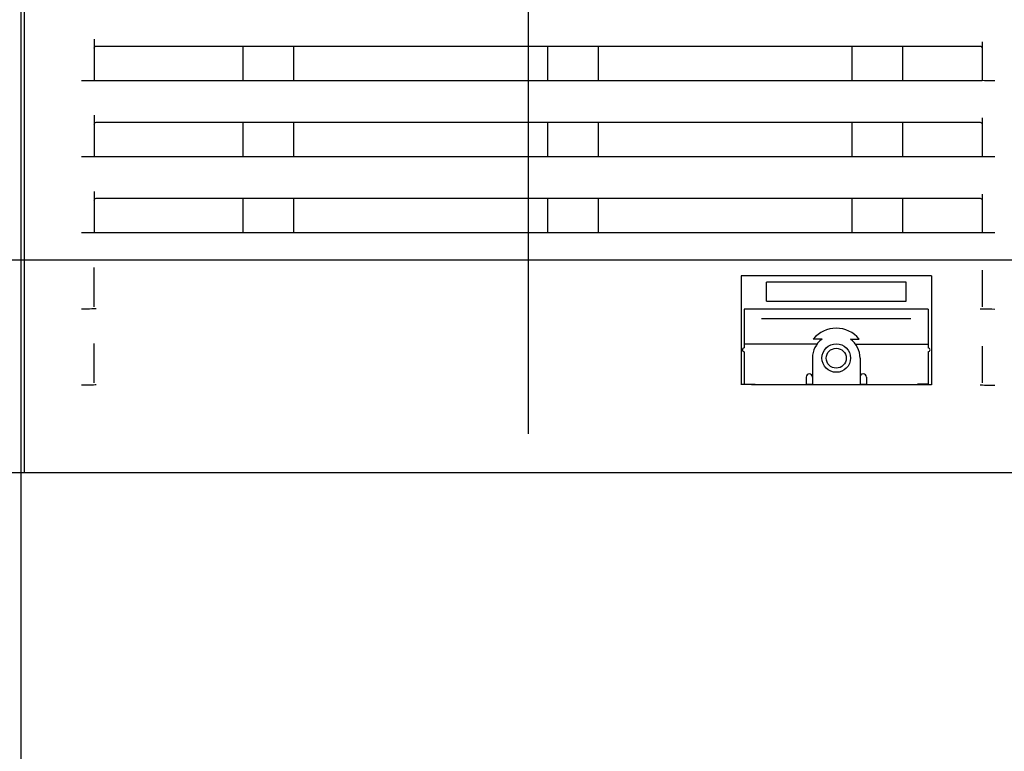
# Model space of a CAD drawing. Extents: x -1184.9 to -1176.9, y -92.8 to -82.8.
# Drawn here: x -1181.3 to -1181.2, y -89.9 to -89.8 of the extents above; entities that cross this region are included whole.
import ezdxf

# ---------------------------------------------------------------- set-up
doc = ezdxf.new("R2010")
doc.units = 0
doc.header["$MEASUREMENT"] = 0
doc.linetypes.add('CENTER2', pattern=[1.125, 0.75, -0.125, 0.125, -0.125])
doc.layers.add('BASIS', color=6, linetype='CENTER2')
doc.layers.add('DETAIL', color=5, linetype='CONTINUOUS')

msp = doc.modelspace()

# ---------------------------------------------------------------- linework, layer by layer
at = {"layer": 'BASIS'}
msp.add_line((-1181.343421215443, -90.29931920289428), (-1181.343421215443, -89.60931920289428), dxfattribs=at)
msp.add_line((-1181.343421215443, -90.29931920289428), (-1181.343421215443, -89.60931920289428), dxfattribs=at)
at = {"layer": 'BASIS', "ltscale": 0.3}
msp.add_line((-1181.263421232609, -89.89422608675618), (-1181.263421232609, -89.69329081194287), dxfattribs=at)
msp.add_line((-1181.263421232609, -89.89422608675618), (-1181.263421232609, -89.69329081194287), dxfattribs=at)
at = {"layer": 'DETAIL', "ltscale": 0.3}
for p, q in [((-1181.34292103043, -89.90031921147738), (-1181.34292103043, -89.60931920289428)), ((-1181.34292103043, -89.90031921147738), (-1181.34292103043, -89.60931920289428)), ((-1181.331621241478, -89.83309554337897), (-1181.192221236137, -89.83309554337897)), ((-1181.331621241478, -89.83309554337897), (-1181.192221236137, -89.83309554337897)), ((-1181.308421206383, -89.83856762229837), (-1181.308421206383, -89.83309554337897)), ((-1181.308421206383, -89.83856762229837), (-1181.308421206383, -89.83309554337897)), ((-1181.300421249775, -89.83856762229837), (-1181.300421249775, -89.83309554337897)), ((-1181.300421249775, -89.83856762229837), (-1181.300421249775, -89.83309554337897)), ((-1181.260421228317, -89.83856762229837), (-1181.260421228317, -89.83309554337897)), ((-1181.260421228317, -89.83856762229837), (-1181.260421228317, -89.83309554337897)), ((-1181.252421212105, -89.83856762229837), (-1181.252421212105, -89.83309554337897)), ((-1181.252421212105, -89.83856762229837), (-1181.252421212105, -89.83309554337897)), ((-1181.212421250252, -89.83856762229837), (-1181.212421250252, -89.83309554337897)), ((-1181.212421250252, -89.83856762229837), (-1181.212421250252, -89.83309554337897)), ((-1181.204421234039, -89.83856762229837), (-1181.204421234039, -89.83309554337897)), ((-1181.204421234039, -89.83856762229837), (-1181.204421234039, -89.83309554337897)), ((-1181.19192124596, -89.83242242812548), (-1181.19192124596, -89.83844981371796)), ((-1181.19192124596, -89.83242242812548), (-1181.19192124596, -89.83844981371796)), ((-1181.331921231655, -89.83854544937047), (-1181.331921231655, -89.83856237708957)), ((-1181.331921231655, -89.83854544937047), (-1181.331921231655, -89.83856237708957)), ((-1181.19192124596, -89.83856237708957), (-1181.19192124596, -89.83853671729008)), ((-1181.19192124596, -89.83856237708957), (-1181.19192124596, -89.83853671729008)), ((-1181.192221236137, -89.83856762229837), (-1181.331621241478, -89.83856762229837)), ((-1181.192221236137, -89.83856762229837), (-1181.331621241478, -89.83856762229837)), ((-1181.19192124596, -89.84442243754307), (-1181.19192124596, -89.85044982313556)), ((-1181.19192124596, -89.84442243754307), (-1181.19192124596, -89.85044982313556)), ((-1181.331621241478, -89.84509555279658), (-1181.192221236137, -89.84509555279658)), ((-1181.331621241478, -89.84509555279658), (-1181.192221236137, -89.84509555279658)), ((-1181.308421206383, -89.85056763171598), (-1181.308421206383, -89.84509555279658)), ((-1181.308421206383, -89.85056763171598), (-1181.308421206383, -89.84509555279658)), ((-1181.300421249775, -89.85056763171598), (-1181.300421249775, -89.84509555279658)), ((-1181.300421249775, -89.85056763171598), (-1181.300421249775, -89.84509555279658)), ((-1181.260421228317, -89.85056763171598), (-1181.260421228317, -89.84509555279658)), ((-1181.260421228317, -89.85056763171598), (-1181.260421228317, -89.84509555279658)), ((-1181.252421212105, -89.85056763171598), (-1181.252421212105, -89.84509555279658)), ((-1181.252421212105, -89.85056763171598), (-1181.252421212105, -89.84509555279658)), ((-1181.212421250252, -89.85056763171598), (-1181.212421250252, -89.84509555279658)), ((-1181.212421250252, -89.85056763171598), (-1181.212421250252, -89.84509555279658)), ((-1181.204421234039, -89.85056763171598), (-1181.204421234039, -89.84509555279658)), ((-1181.204421234039, -89.85056763171598), (-1181.204421234039, -89.84509555279658)), ((-1181.331921231655, -89.85054545878808), (-1181.331921231655, -89.85056238650718)), ((-1181.331921231655, -89.85054545878808), (-1181.331921231655, -89.85056238650718)), ((-1181.192221236137, -89.85056763171598), (-1181.331621241478, -89.85056763171598)), ((-1181.192221236137, -89.85056763171598), (-1181.331621241478, -89.85056763171598)), ((-1181.19192124596, -89.85056238650718), (-1181.19192124596, -89.85053672670767)), ((-1181.19192124596, -89.85056238650718), (-1181.19192124596, -89.85053672670767)), ((-1181.331621241478, -89.85709554731288), (-1181.192221236137, -89.85709554731288)), ((-1181.331621241478, -89.85709554731288), (-1181.192221236137, -89.85709554731288)), ((-1181.308421206383, -89.86256762623228), (-1181.308421206383, -89.85709554731288)), ((-1181.308421206383, -89.86256762623228), (-1181.308421206383, -89.85709554731288)), ((-1181.300421249775, -89.86256762623228), (-1181.300421249775, -89.85709554731288)), ((-1181.300421249775, -89.86256762623228), (-1181.300421249775, -89.85709554731288)), ((-1181.260421228317, -89.86256762623228), (-1181.260421228317, -89.85709554731288)), ((-1181.260421228317, -89.86256762623228), (-1181.260421228317, -89.85709554731288)), ((-1181.252421212105, -89.86256762623228), (-1181.252421212105, -89.85709554731288)), ((-1181.252421212105, -89.86256762623228), (-1181.252421212105, -89.85709554731288)), ((-1181.212421250252, -89.86256762623228), (-1181.212421250252, -89.85709554731288)), ((-1181.212421250252, -89.86256762623228), (-1181.212421250252, -89.85709554731288)), ((-1181.204421234039, -89.86256762623228), (-1181.204421234039, -89.85709554731288)), ((-1181.204421234039, -89.86256762623228), (-1181.204421234039, -89.85709554731288)), ((-1181.19192124596, -89.85642243205938), (-1181.19192124596, -89.86244981765186)), ((-1181.19192124596, -89.85642243205938), (-1181.19192124596, -89.86244981765186)), ((-1181.331921231655, -89.86254545330438), (-1181.331921231655, -89.86256238102348)), ((-1181.331921231655, -89.86254545330438), (-1181.331921231655, -89.86256238102348)), ((-1181.192221236137, -89.86256762623228), (-1181.331621241478, -89.86256762623228)), ((-1181.192221236137, -89.86256762623228), (-1181.331621241478, -89.86256762623228)), ((-1181.19192124596, -89.86256238102348), (-1181.19192124596, -89.86253672122398)), ((-1181.19192124596, -89.86256238102348), (-1181.19192124596, -89.86253672122398)), ((-1181.353421232609, -89.86681920289428), (-1181.173421232609, -89.86681920289428)), ((-1181.353421232609, -89.86681920289428), (-1181.173421232609, -89.86681920289428)), ((-1181.331921231655, -89.87422566890157), (-1181.331921231655, -89.86801003693978)), ((-1181.331921231655, -89.87422566890157), (-1181.331921231655, -89.86801003693978)), ((-1181.229921233562, -89.86931919335757), (-1181.229921233562, -89.88651340484057)), ((-1181.199921262172, -89.86931919335757), (-1181.229921233562, -89.86931919335757)), ((-1181.229921233562, -89.86931919335757), (-1181.229921233562, -89.88651340484057)), ((-1181.199921262172, -89.86931919335757), (-1181.229921233562, -89.86931919335757)), ((-1181.199921262172, -89.86931919335757), (-1181.19992126551, -89.88651340484057)), ((-1181.199921262172, -89.86931919335757), (-1181.19992126551, -89.88651340484057)), ((-1181.19192124596, -89.86842244147698), (-1181.19192124596, -89.87421696662338)), ((-1181.19192124596, -89.86842244147698), (-1181.19192124596, -89.87421696662338)), ((-1181.203921210674, -89.87031921028527), (-1181.225921225456, -89.87031921028527)), ((-1181.225921225456, -89.87331920146377), (-1181.225921225456, -89.87031921028527)), ((-1181.203921210674, -89.87031921028527), (-1181.225921225456, -89.87031921028527)), ((-1181.225921225456, -89.87331920146377), (-1181.225921225456, -89.87031921028527)), ((-1181.203921210674, -89.87331920146377), (-1181.203921210674, -89.87031921028527)), ((-1181.203921210674, -89.87331920146377), (-1181.203921210674, -89.87031921028527)), ((-1181.225921225456, -89.87331920146377), (-1181.203921210674, -89.87331920146377)), ((-1181.225921225456, -89.87331920146377), (-1181.203921210674, -89.87331920146377)), ((-1181.229421210197, -89.87456762074868), (-1181.229421235946, -89.88069554743748)), ((-1181.229421210197, -89.87456762074868), (-1181.229421235946, -89.88069554743748)), ((-1181.200421225933, -89.87456762074868), (-1181.229421210197, -89.87456762074868)), ((-1181.200421225933, -89.87456762074868), (-1181.229421210197, -89.87456762074868)), ((-1181.200421225933, -89.87458687304887), (-1181.200421225933, -89.88069554447567)), ((-1181.200421225933, -89.87458687304887), (-1181.200421225933, -89.88069554447567)), ((-1181.203134488968, -89.87609707593357), (-1181.226708006767, -89.87609707593357)), ((-1181.203134488968, -89.87609707593357), (-1181.226708006767, -89.87609707593357)), ((-1181.331921231655, -89.88622569322028), (-1181.331921231655, -89.88001003145608)), ((-1181.331921231655, -89.88622569322028), (-1181.331921231655, -89.88001003145608)), ((-1181.217972826866, -89.88011603831687), (-1181.229421210197, -89.88011603831687)), ((-1181.217972826866, -89.88011603831687), (-1181.229421210197, -89.88011603831687)), ((-1181.217165481952, -89.87929122924248), (-1181.218535673527, -89.87929122924248)), ((-1181.217165481952, -89.87929122924248), (-1181.218535673527, -89.87929122924248)), ((-1181.212677013782, -89.87929122924248), (-1181.211306822208, -89.87929122924248)), ((-1181.212677013782, -89.87929122924248), (-1181.211306822208, -89.87929122924248)), ((-1181.211869668869, -89.88011603831687), (-1181.200421225933, -89.88011603831687)), ((-1181.211869668869, -89.88011603831687), (-1181.200421225933, -89.88011603831687)), ((-1181.19192124596, -89.88042243599328), (-1181.19192124596, -89.88621696113978)), ((-1181.19192124596, -89.88042243599328), (-1181.19192124596, -89.88621696113978)), ((-1181.229421210197, -89.88129555463227), (-1181.229421210197, -89.88639553665558)), ((-1181.229421210197, -89.88129555463227), (-1181.229421210197, -89.88639553665558)), ((-1181.200421225933, -89.88129555463227), (-1181.200421225933, -89.88639553665558)), ((-1181.200421225933, -89.88129555463227), (-1181.200421225933, -89.88639553665558)), ((-1181.218671214489, -89.88229554175767), (-1181.218671214489, -89.88653793215188)), ((-1181.218671214489, -89.88229554175767), (-1181.218671214489, -89.88653793215188)), ((-1181.211171221641, -89.88229554175767), (-1181.211171221641, -89.88653793215188)), ((-1181.211171221641, -89.88229554175767), (-1181.211171221641, -89.88653793215188)), ((-1181.228298020271, -89.88648384093678), (-1181.229921233562, -89.88648384093678)), ((-1181.228298020271, -89.88648384093678), (-1181.229921233562, -89.88648384093678)), ((-1181.229421210197, -89.88639553665558), (-1181.227721226124, -89.88639553665558)), ((-1181.229421210197, -89.88639553665558), (-1181.227721226124, -89.88639553665558)), ((-1181.228298020271, -89.88648384093678), (-1181.228298020271, -89.88639553665558)), ((-1181.228298020271, -89.88648384093678), (-1181.228298020271, -89.88639553665558)), ((-1181.228243899254, -89.88653793215188), (-1181.228298020271, -89.88648384093678)), ((-1181.228243899254, -89.88653793215188), (-1181.228298020271, -89.88648384093678)), ((-1181.201598536876, -89.88653793215188), (-1181.228243899254, -89.88653793215188)), ((-1181.201598536876, -89.88653793215188), (-1181.228243899254, -89.88653793215188)), ((-1181.227721226124, -89.88639553665558), (-1181.227721226124, -89.88653793215188)), ((-1181.227721226124, -89.88639553665558), (-1181.227721226124, -89.88653793215188)), ((-1181.219671261219, -89.88529553293618), (-1181.219671261219, -89.88653793215188)), ((-1181.219671261219, -89.88529553293618), (-1181.219671261219, -89.88653793215188)), ((-1181.219671261219, -89.88638638734258), (-1181.218671214489, -89.88638638734258)), ((-1181.219671261219, -89.88638638734258), (-1181.218671214489, -89.88638638734258)), ((-1181.211171221641, -89.88638638734258), (-1181.210171234516, -89.88638638734258)), ((-1181.211171221641, -89.88638638734258), (-1181.210171234516, -89.88638638734258)), ((-1181.210171234516, -89.88529553293618), (-1181.210171234516, -89.88653793215188)), ((-1181.210171234516, -89.88529553293618), (-1181.210171234516, -89.88653793215188)), ((-1181.200421225933, -89.88639553665558), (-1181.202121210006, -89.88639553665558)), ((-1181.202121210006, -89.88639553665558), (-1181.202121210006, -89.88653793215188)), ((-1181.200421225933, -89.88639553665558), (-1181.202121210006, -89.88639553665558)), ((-1181.202121210006, -89.88639553665558), (-1181.202121210006, -89.88653793215188)), ((-1181.201544415859, -89.88648384093678), (-1181.201598536876, -89.88653793215188)), ((-1181.201544415859, -89.88648384093678), (-1181.201598536876, -89.88653793215188)), ((-1181.201544415859, -89.88639553665558), (-1181.201544415859, -89.88648384093678)), ((-1181.201544415859, -89.88639553665558), (-1181.201544415859, -89.88648384093678)), ((-1181.201544415859, -89.88648384093678), (-1181.19992126551, -89.88648384093678)), ((-1181.201544415859, -89.88648384093678), (-1181.19992126551, -89.88648384093678)), ((-1182.092921215442, -89.90031921147738), (-1180.593921215443, -89.90031921147738)), ((-1182.092921215442, -89.90031921147738), (-1180.593921215443, -89.90031921147738))]:
    msp.add_line(p, q, dxfattribs=at)
at = {"layer": 'DETAIL'}
for p, q in [((-1181.331921231655, -89.83201002358828), (-1181.331921231655, -89.83845854579842)), ((-1181.331921231655, -89.83201002358828), (-1181.331921231655, -89.83845854579842)), ((-1181.331921231655, -89.84401003300587), (-1181.331921231655, -89.85045855521602)), ((-1181.331921231655, -89.84401003300587), (-1181.331921231655, -89.85045855521602)), ((-1181.331921231655, -89.85601002752217), (-1181.331921231655, -89.86245854973232)), ((-1181.331921231655, -89.85601002752217), (-1181.331921231655, -89.86245854973232))]:
    msp.add_line(p, q, dxfattribs=at)
at = {"layer": 'DETAIL', "ltscale": 0.3}
for centre, radius in [((-1181.214921235946, -89.88229554743748), 0.002250000000000056), ((-1181.214921235946, -89.88229554743748), 0.002250000000000056), ((-1181.214921235946, -89.88231920289428), 0.001575000000000045), ((-1181.214921235946, -89.88231920289428), 0.001575000000000045)]:
    msp.add_circle(centre, radius, dxfattribs=at)
for centre, radius, start, end in [((-1181.214921235946, -89.88229554743748), 0.004700000000000008, 39.7333670011258, 140.2666329988742), ((-1181.214921235946, -89.88229554743748), 0.004700000000000008, 39.7333670011258, 140.2666329988742), ((-1181.214921235946, -89.88229554743748), 0.003750000000000226, 126.7598974792686, 180), ((-1181.214921235946, -89.88229554743748), 0.003750000000000226, 126.7598974792686, 180), ((-1181.214921235946, -89.88229554743748), 0.00375, 0, 53.24010252073142), ((-1181.214921235946, -89.88229554743748), 0.00375, 0, 53.24010252073142), ((-1181.229421235946, -89.88099554743748), 0.0003000000000000114, 90, 270), ((-1181.229421235946, -89.88099554743748), 0.0003000000000000114, 90, 270), ((-1181.200421235946, -89.88099554743748), 0.0003000000000000114, 270, 90), ((-1181.200421235946, -89.88099554743748), 0.0003000000000000114, 270, 90), ((-1181.219171235946, -89.88529554743748), 0.0005000000000002274, 0, 180), ((-1181.219171235946, -89.88529554743748), 0.0005000000000002274, 0, 180), ((-1181.210671235946, -89.88529554743748), 0.0005000000000002274, 0, 180), ((-1181.210671235946, -89.88529554743748), 0.0005000000000002274, 0, 180)]:
    msp.add_arc(centre, radius, start, end, dxfattribs=at)
at = {"layer": 'DETAIL', "ltscale": 0.3, "extrusion": (0, 0, -1)}
for centre, major_axis, ratio, start_param, end_param in [((-1181.331621232609, -89.83339558920197), (2.999999999999999e-19, 0.0003000456984131574), 0.9998476952, 4.712388980384703, 6.283185307179584), ((-1181.331621232609, -89.83339558920197), (2.999999999999999e-19, 0.0003000456984131574), 0.9998476952, 4.712388980384703, 6.283185307179584), ((-1181.192221232609, -89.83339558920197), (-2.999999999999999e-19, -0.0003000456984131574), 0.9998476952, 3.141592653589792, 4.712388980384703), ((-1181.192221232609, -89.83339558920197), (-2.999999999999999e-19, -0.0003000456984131574), 0.9998476952, 3.141592653589792, 4.712388980384703), ((-1181.333921232609, -89.83852563185398), (0.002299999999999954, -2.3e-18), 0.0174550649, 0.5164751408459304, 1.570796326794897), ((-1181.333921232609, -89.83852563185398), (0.002299999999999954, -2.3e-18), 0.0174550649, 0.5164751408459304, 1.570796326794897), ((-1181.189921232609, -89.83851690432158), (0.002299999999999954, -2.3e-18), 0.0174550649, 1.570796326794897, 2.62511751274207), ((-1181.189921232609, -89.83851690432158), (0.002299999999999954, -2.3e-18), 0.0174550649, 1.570796326794897, 2.62511751274207), ((-1181.331621232609, -89.83856237888028), (0.0002999999999999545, -3.000000000000001e-19), 0.0174550649, 1.570796326794897, 3.141592653589786), ((-1181.331621232609, -89.83856237888028), (0.0002999999999999545, -3.000000000000001e-19), 0.0174550649, 1.570796326794897, 3.141592653589786), ((-1181.192221232609, -89.83856237888028), (0.0003000000000001819, -3e-19), 0.0174550649, 0, 1.570796326794897), ((-1181.192221232609, -89.83856237888028), (0.0003000000000001819, -3e-19), 0.0174550649, 0, 1.570796326794897), ((-1181.331621232609, -89.84539559861958), (2.999999999999999e-19, 0.0003000456984131574), 0.9998476952, 4.712388980384703, 6.283185307179584), ((-1181.331621232609, -89.84539559861958), (2.999999999999999e-19, 0.0003000456984131574), 0.9998476952, 4.712388980384703, 6.283185307179584), ((-1181.192221232609, -89.84539559861958), (-2.999999999999999e-19, -0.0003000456984131574), 0.9998476952, 3.141592653589792, 4.712388980384703), ((-1181.192221232609, -89.84539559861958), (-2.999999999999999e-19, -0.0003000456984131574), 0.9998476952, 3.141592653589792, 4.712388980384703), ((-1181.333921232609, -89.85052564127157), (0.002299999999999954, -2.3e-18), 0.0174550649, 0.5164751408459304, 1.570796326794897), ((-1181.333921232609, -89.85052564127157), (0.002299999999999954, -2.3e-18), 0.0174550649, 0.5164751408459304, 1.570796326794897), ((-1181.331621232609, -89.85056238829787), (0.0002999999999999545, -3.000000000000001e-19), 0.0174550649, 1.570796326794897, 3.141592653589786), ((-1181.331621232609, -89.85056238829787), (0.0002999999999999545, -3.000000000000001e-19), 0.0174550649, 1.570796326794897, 3.141592653589786), ((-1181.192221232609, -89.85056238829787), (0.0003000000000001819, -3e-19), 0.0174550649, 0, 1.570796326794897), ((-1181.192221232609, -89.85056238829787), (0.0003000000000001819, -3e-19), 0.0174550649, 0, 1.570796326794897), ((-1181.189921232609, -89.85051691373917), (0.002299999999999954, -2.3e-18), 0.0174550649, 1.570796326794897, 2.62511751274207), ((-1181.189921232609, -89.85051691373917), (0.002299999999999954, -2.3e-18), 0.0174550649, 1.570796326794897, 2.62511751274207), ((-1181.331621232609, -89.85739559313588), (2.999999999999999e-19, 0.0003000456984131574), 0.9998476952, 4.712388980384703, 6.283185307179584), ((-1181.331621232609, -89.85739559313588), (2.999999999999999e-19, 0.0003000456984131574), 0.9998476952, 4.712388980384703, 6.283185307179584), ((-1181.192221232609, -89.85739559313588), (-2.999999999999999e-19, -0.0003000456984131574), 0.9998476952, 3.141592653589792, 4.712388980384703), ((-1181.192221232609, -89.85739559313588), (-2.999999999999999e-19, -0.0003000456984131574), 0.9998476952, 3.141592653589792, 4.712388980384703), ((-1181.333921232609, -89.86252563578788), (0.002299999999999954, -2.3e-18), 0.0174550649, 0.5164751408459304, 1.570796326794897), ((-1181.333921232609, -89.86252563578788), (0.002299999999999954, -2.3e-18), 0.0174550649, 0.5164751408459304, 1.570796326794897), ((-1181.331621232609, -89.86256238281418), (0.0002999999999999545, -3.000000000000001e-19), 0.0174550649, 1.570796326794897, 3.141592653589786), ((-1181.331621232609, -89.86256238281418), (0.0002999999999999545, -3.000000000000001e-19), 0.0174550649, 1.570796326794897, 3.141592653589786), ((-1181.192221232609, -89.86256238281418), (0.0003000000000001819, -3e-19), 0.0174550649, 0, 1.570796326794897), ((-1181.192221232609, -89.86256238281418), (0.0003000000000001819, -3e-19), 0.0174550649, 0, 1.570796326794897), ((-1181.189921232609, -89.86251690825547), (0.002299999999999954, -2.3e-18), 0.0174550649, 1.570796326794897, 2.62511751274207), ((-1181.189921232609, -89.86251690825547), (0.002299999999999954, -2.3e-18), 0.0174550649, 1.570796326794897, 2.62511751274207), ((-1181.333921232609, -89.87452563578788), (0.002299999999999954, -2.3e-18), 0.0174550649, 0, 1.570796326794897), ((-1181.333921232609, -89.87452563578788), (0.002299999999999954, -2.3e-18), 0.0174550649, 0, 1.570796326794897), ((-1181.333921232609, -89.88652563578788), (0.002299999999999954, -2.3e-18), 0.0174550649, 0, 1.570796326794897), ((-1181.333921232609, -89.88652563578788), (0.002299999999999954, -2.3e-18), 0.0174550649, 0, 1.570796326794897)]:
    msp.add_ellipse(centre, major_axis=major_axis, ratio=ratio, start_param=start_param, end_param=end_param, dxfattribs=at)
at = {"layer": 'DETAIL', "ltscale": 0.3}
for centre in [(-1181.189921243099, -89.87451690825547), (-1181.189921243099, -89.87451690825547), (-1181.189921243099, -89.88651690825547), (-1181.189921243099, -89.88651690825547)]:
    msp.add_ellipse(centre, major_axis=(-0.002299999999999954, 2.3e-18), ratio=0.0174550649, start_param=0, end_param=1.570796326794897, dxfattribs=at)

doc.saveas('drawing.dxf')
